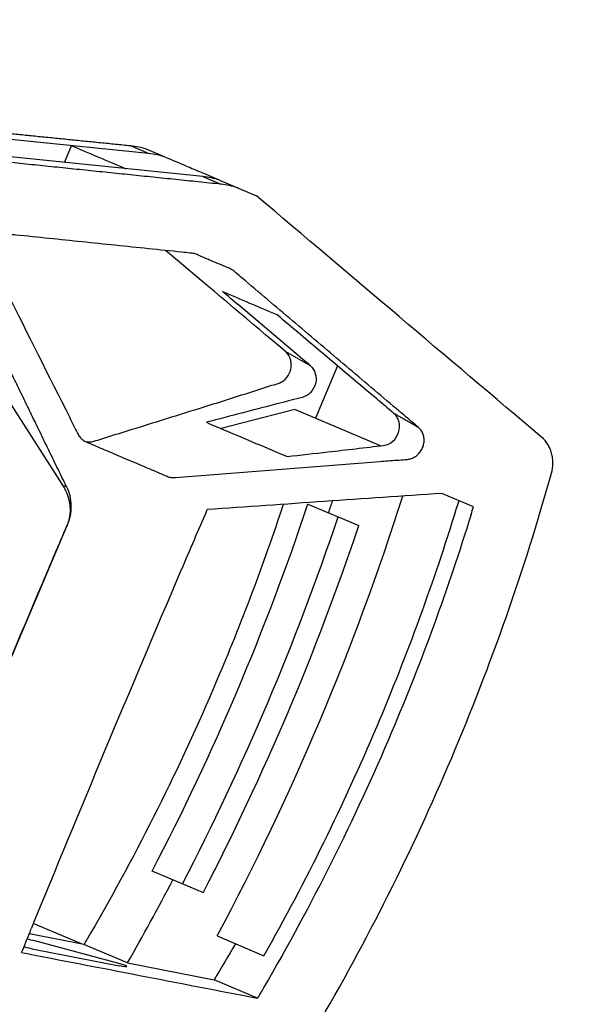
# Model space of a CAD drawing. Units: millimetres. Extents: x -9759 to 9759, y -9759 to 9759.
# Drawn here: x -6569 to -6505, y 1587 to 1696 of the extents above; entities that cross this region are included whole.
import ezdxf

# ---------------------------------------------------------------- set-up
doc = ezdxf.new("R2010")
doc.units = ezdxf.units.MM
doc.header["$LTSCALE"] = 20
doc.layers.add('2d', color=230, linetype='Continuous')

msp = doc.modelspace()

# ---------------------------------------------------------------- linework, layer by layer
at = {"layer": '2d'}
for p, q in [((-6554.74, 1681.34), (-6594.69, 1685.41)), ((-6564.02, 1680.35), (-6563.23, 1682.2)), ((-6554.74, 1681.34), (-6556.73, 1682.18)), ((-6548.74, 1678.79), (-6578.54, 1681.83)), ((-6552.89, 1680.95), (-6554.89, 1681.8)), ((-6548.74, 1678.79), (-6546.75, 1677.95)), ((-6546.89, 1678.4), (-6542.81, 1676.67)), ((-6578.51, 1667), (-6564.24, 1644.76)), ((-6533.87, 1657.9), (-6536.31, 1652.14)), ((-6538.58, 1653.1), (-6546.71, 1650.98)), ((-6529.13, 1649.09), (-6538.58, 1653.1)), ((-6564.24, 1644.76), (-6563.79, 1644.57)), ((-6518.88, 1642.37), (-6522.36, 1643.84)), ((-6537.15, 1642.66), (-6531.54, 1640.28)), ((-6563.75, 1640.27), (-6582.03, 1597.21)), ((-6563.75, 1640.27), (-6563.74, 1640.27)), ((-6548.73, 1599.78), (-6554.34, 1602.16)), ((-6562.14, 1594.12), (-6567.46, 1596.37)), ((-6547.17, 1595.01), (-6542.01, 1592.81)), ((-6558.03, 1591.97), (-6567.31, 1594.45)), ((-6557.07, 1592.02), (-6561.87, 1594.06)), ((-6567.03, 1593.48), (-6557.98, 1591.72)), ((-6557.07, 1592.02), (-6547.49, 1590.17)), ((-6542.72, 1588.14), (-6547.49, 1590.17))]:
    msp.add_line(p, q, dxfattribs=at)
msp.add_circle((0, 0), 9758.53, dxfattribs=at)
for centre, major_axis, ratio, start_param, end_param in [((-6556.43, 1670.54), (-4.3, -10.13), 0.900952, 3.223455, 3.413184), ((-6109.71, 1440.12), (-2625.09, -145.56), 0.087075, -1.41778, -1.407781), ((-6750.21, 1709.2), (-100.91, -237.73), 0.900952, 1.470804, 1.675159), ((-6750.21, 1709.2), (-97.78, -230.37), 0.900952, 1.658818, 1.664356), ((-6752.49, 1710.17), (-97.78, -230.37), 0.900952, 1.482774, 1.658818), ((-6752.49, 1710.17), (-99.35, -234.05), 0.900952, 1.484163, 1.65743), ((-6750.21, 1709.2), (-99.35, -234.05), 0.900952, 1.484163, 1.65743), ((-6083.56, 1429.02), (-460.18, -1084.13), 0.433919, 4.706443, 4.742679), ((-6750.21, 1709.2), (-97.78, -230.37), 0.900952, 1.441, 1.482774), ((-6567.85, 1594.46), (-1.46, 0.34), 0.081808, 4.348429, 4.932456), ((-6567.63, 1593.73), (-1.46, 0.34), 0.081808, 0.964959, 2.0126), ((-6558.58, 1591.98), (-1.46, 0.34), 0.081808, 2.0126, 4.348429)]:
    msp.add_ellipse(centre, major_axis=major_axis, ratio=ratio, start_param=start_param, end_param=end_param, dxfattribs=at)
at = {"layer": '2d', "extrusion": (0, 0, -1)}
for centre, major_axis, ratio, start_param, end_param in [((-5947.24, 1371.15), (3081.93, -2578.16), 0.03728, 1.723607, 1.733995), ((-6083.54, 1429.01), (-460.18, -1084.13), 0.433919, 1.576991, 1.583127), ((-6096, 1434.3), (-460.18, -1084.13), 0.433919, 1.570796, 1.576601), ((-6096, 1434.3), (-460.18, -1084.13), 0.433919, 1.536816, 1.570796), ((-6083.54, 1429.01), (-460.18, -1084.13), 0.433919, 1.538124, 1.540239), ((-6867.37, 1761.73), (-5567.92, 1088.96), 0.018699, 4.653836, 4.654922), ((-6703.77, 1692.13), (-80.69, -190.09), 0.900952, -1.433743, -1.411325), ((-5917.34, 1358.46), (-5567.92, 1088.96), 0.018699, 1.449878, 1.454584)]:
    msp.add_ellipse(centre, major_axis=major_axis, ratio=ratio, start_param=start_param, end_param=end_param, dxfattribs=at)
at = {"layer": '2d'}
for points, weights in [([(-6556.73, 1682.18), (-6569.98, 1683.51), (-6583.24, 1684.85), (-6596.51, 1686.18)], [1, 0.999991537898, 0.999991537898, 1]), ([(-6546.75, 1677.95), (-6556.73, 1678.98), (-6566.71, 1680.01), (-6576.68, 1681.04)], [1, 0.999995293025, 0.999995293025, 1]), ([(-6563.79, 1644.57), (-6567.54, 1652.27), (-6571.27, 1659.96), (-6574.99, 1667.65)], [1, 0.999982902566, 0.999982902566, 1]), ([(-6564.24, 1644.76), (-6563.31, 1643.32), (-6563.14, 1641.72), (-6563.75, 1640.27)], [1, 0.932529364199, 0.932529364199, 1])]:
    msp.add_rational_spline(points, weights, degree=3, dxfattribs=at)
for points, knots in [([(-6563.23, 1682.2), (-6562.24, 1681.78), (-6561.24, 1681.36), (-6559.24, 1680.51), (-6558.24, 1680.08), (-6557.24, 1679.66)], [0, 0, 0, 0, 7.474984, 7.474984, 15, 15, 15, 15]), ([(-6552.89, 1680.95), (-6552.11, 1680.62), (-6551.34, 1680.29), (-6550.56, 1679.96), (-6550.02, 1679.73), (-6549.47, 1679.5), (-6548.93, 1679.27), (-6548.25, 1678.98), (-6547.57, 1678.69), (-6546.89, 1678.4)], [0, 0, 0, 0, 0.00580212, 0.00580212, 0.00580212, 0.00989317, 0.00989317, 0.00989317, 0.01500001, 0.01500001, 0.01500001, 0.01500001]), ([(-6524.94, 1651.1), (-6524.82, 1651), (-6524.72, 1650.89), (-6524.55, 1650.63), (-6524.48, 1650.49), (-6524.37, 1650.19), (-6524.34, 1650.02), (-6524.32, 1649.7), (-6524.32, 1649.53), (-6524.38, 1649.2), (-6524.42, 1649.04), (-6524.56, 1648.73), (-6524.64, 1648.58), (-6524.84, 1648.3), (-6524.95, 1648.18), (-6525.2, 1647.96), (-6525.34, 1647.87), (-6525.63, 1647.72), (-6525.78, 1647.66), (-6526.01, 1647.61), (-6526.09, 1647.6), (-6526.24, 1647.58), (-6526.32, 1647.58), (-6526.71, 1647.55), (-6527.65, 1647.48), (-6531.1, 1647.22), (-6534.23, 1646.98), (-6541.75, 1646.39), (-6546.75, 1646), (-6551.83, 1645.59), (-6551.91, 1645.58), (-6552.07, 1645.58), (-6552.15, 1645.58), (-6552.3, 1645.6), (-6552.38, 1645.62), (-6552.53, 1645.66), (-6552.6, 1645.69), (-6552.96, 1645.84), (-6553.81, 1646.2), (-6555.79, 1647.04), (-6558.06, 1648), (-6560.04, 1648.85), (-6561.03, 1649.27), (-6561.46, 1649.45), (-6561.67, 1649.54), (-6561.74, 1649.57), (-6561.88, 1649.64), (-6561.94, 1649.68), (-6562.13, 1649.83), (-6562.24, 1649.94), (-6562.38, 1650.12), (-6562.42, 1650.19), (-6562.5, 1650.33), (-6562.54, 1650.4), (-6562.72, 1650.76), (-6563.16, 1651.63), (-6563.59, 1652.5), (-6566.21, 1657.7), (-6568.53, 1662.32), (-6570.83, 1666.95), (-6571.11, 1667.52), (-6571.46, 1668.23), (-6571.84, 1669.01), (-6571.95, 1669.22), (-6572.02, 1669.36), (-6572.06, 1669.43), (-6572.15, 1669.65), (-6572.2, 1669.81), (-6572.25, 1670.13), (-6572.26, 1670.29), (-6572.23, 1670.62), (-6572.19, 1670.79), (-6572.09, 1671.11), (-6572.01, 1671.27), (-6571.84, 1671.56), (-6571.74, 1671.69), (-6571.5, 1671.93), (-6571.37, 1672.04), (-6571.09, 1672.21), (-6570.94, 1672.28), (-6570.64, 1672.38), (-6570.48, 1672.41), (-6570.24, 1672.42), (-6570.17, 1672.42), (-6570.01, 1672.41), (-6569.94, 1672.4), (-6569.71, 1672.38), (-6567.11, 1672.11), (-6562.08, 1671.59), (-6555.97, 1670.96), (-6552, 1670.55), (-6550.48, 1670.39), (-6550.02, 1670.34), (-6549.86, 1670.33), (-6549.64, 1670.28), (-6549.57, 1670.25), (-6549.43, 1670.2), (-6549.35, 1670.16), (-6548.71, 1669.89), (-6547.57, 1669.4), (-6546.42, 1668.92), (-6545.78, 1668.65), (-6545.71, 1668.62), (-6545.57, 1668.54), (-6545.51, 1668.5), (-6545.39, 1668.41), (-6545.33, 1668.36), (-6545.21, 1668.26), (-6544.92, 1668.02), (-6543.71, 1666.99), (-6540.7, 1664.44), (-6536.06, 1660.52), (-6531.43, 1656.6), (-6528.19, 1653.85), (-6526.79, 1652.67), (-6525.87, 1651.89), (-6525.4, 1651.49), (-6524.94, 1651.1)], [0, 0, 0, 0, 0.0005046, 0.0005046, 0.0010091, 0.0010091, 0.0015137, 0.0015137, 0.0020182, 0.0020182, 0.0025228, 0.0025228, 0.0030273, 0.0030273, 0.0035319, 0.0035319, 0.0040364, 0.0040364, 0.004541, 0.004541, 0.0047932, 0.0047932, 0.0050455, 0.0050455, 0.0060546, 0.0080728, 0.0161456, 0.0161456, 0.0322913, 0.0322913, 0.0325435, 0.0325435, 0.0327958, 0.0327958, 0.0330481, 0.0330481, 0.0333004, 0.0333004, 0.0343095, 0.0363277, 0.0403641, 0.0423823, 0.0433914, 0.0438959, 0.0438959, 0.0441482, 0.0441482, 0.0444005, 0.0444005, 0.044905, 0.044905, 0.0451573, 0.0451573, 0.0454096, 0.0454096, 0.0464187, 0.0484369, 0.0484369, 0.0645825, 0.0645825, 0.0645825, 0.0665599, 0.0670542, 0.0673014, 0.0673014, 0.0675485, 0.0675485, 0.0680429, 0.0680429, 0.0685372, 0.0685372, 0.0690315, 0.0690315, 0.0695259, 0.0695259, 0.0700202, 0.0700202, 0.0705146, 0.0705146, 0.0710089, 0.0710089, 0.0715032, 0.0715032, 0.0717504, 0.0717504, 0.0719976, 0.0719976, 0.0724919, 0.0804013, 0.0883107, 0.0922654, 0.093254, 0.093254, 0.0937484, 0.0937484, 0.0939955, 0.0939955, 0.0942427, 0.0942427, 0.0962201, 0.0981974, 0.0981974, 0.0984446, 0.0984446, 0.0986917, 0.0986917, 0.0989389, 0.0989389, 0.0991861, 0.1001748, 0.1041294, 0.1120388, 0.1199482, 0.1239029, 0.1258803, 0.1258803, 0.1278576, 0.1278576, 0.1278576, 0.1278576]), ([(-6539.64, 1659.5), (-6543.45, 1662.72), (-6547.27, 1665.93), (-6551.68, 1669.65), (-6552.27, 1670.14), (-6552.86, 1670.64)], [0, 0, 0, 0, 0.01642915, 0.01642915, 0.01895875, 0.01895875, 0.01895875, 0.01895875]), ([(-6536.88, 1657.92), (-6536.91, 1657.95), (-6536.95, 1657.98), (-6539.63, 1660.25), (-6542.23, 1662.45), (-6544.79, 1664.61), (-6545.39, 1665.11), (-6545.99, 1665.61), (-6546.57, 1666.11)], [37.871655, 37.871655, 37.871655, 37.871655, 38.023899, 38.023899, 49.080321, 49.080321, 49.080321, 51.672798, 51.672798, 51.672798, 51.672798]), ([(-6546.57, 1666.11), (-6545.57, 1665.69), (-6544.58, 1665.26), (-6542.58, 1664.41), (-6541.58, 1663.99), (-6540.58, 1663.57)], [4.678655, 4.678655, 4.678655, 4.678655, 12.169161, 12.169161, 19.678655, 19.678655, 19.678655, 19.678655]), ([(-6527.66, 1652.66), (-6527.73, 1652.72), (-6527.82, 1652.79), (-6528.5, 1653.37), (-6529.03, 1653.82), (-6532.66, 1656.87), (-6535.74, 1659.48), (-6538.8, 1662.06), (-6539.39, 1662.56), (-6539.99, 1663.07), (-6540.58, 1663.57)], [-16.125438, -16.125438, -16.125438, -16.125438, -15.494834, -15.494834, -13.246594, -13.246594, 0, 0, 0, 2.562406, 2.562406, 2.562406, 2.562406]), ([(-6561.79, 1649.6), (-6561.7, 1649.57), (-6561.59, 1649.54), (-6561.33, 1649.51), (-6561.18, 1649.51), (-6560.87, 1649.56), (-6560.72, 1649.61), (-6560.28, 1649.75), (-6559.38, 1650.03), (-6556.09, 1651.05), (-6553.11, 1651.98), (-6548.34, 1653.47), (-6545.95, 1654.22), (-6542.98, 1655.17), (-6542.08, 1655.45), (-6541.19, 1655.74), (-6540.74, 1655.88), (-6540.6, 1655.93), (-6540.37, 1656), (-6540.3, 1656.02), (-6540.16, 1656.09), (-6540.08, 1656.12), (-6539.88, 1656.24), (-6539.75, 1656.34), (-6539.52, 1656.57), (-6539.41, 1656.7), (-6539.15, 1657.12), (-6539.03, 1657.45), (-6538.98, 1657.94), (-6538.98, 1658.11), (-6539.02, 1658.43), (-6539.05, 1658.59), (-6539.16, 1658.89), (-6539.24, 1659.03), (-6539.42, 1659.29), (-6539.52, 1659.4), (-6539.64, 1659.5)], [0.10154795, 0.10154795, 0.10154795, 0.10154795, 0.10188767, 0.10188767, 0.10239005, 0.10239005, 0.10289242, 0.10289242, 0.10389717, 0.10590668, 0.1139447, 0.1139447, 0.12198272, 0.12198272, 0.12399222, 0.12499697, 0.12499697, 0.12549935, 0.12549935, 0.12575054, 0.12575054, 0.12600173, 0.12600173, 0.1265041, 0.1265041, 0.12700648, 0.12700648, 0.12801123, 0.12801123, 0.12851361, 0.12851361, 0.12901598, 0.12901598, 0.12951836, 0.12951836, 0.13002073, 0.13002073, 0.13002073, 0.13002073]), ([(-6536.88, 1657.92), (-6536.63, 1657.72), (-6536.24, 1657.13), (-6536.2, 1655.96), (-6536.79, 1654.9), (-6537.43, 1654.52), (-6538.58, 1654.22), (-6539.41, 1654.01), (-6540.23, 1653.8)], [0.012407383, 0.012407383, 0.012407383, 0.012407383, 0.013523994, 0.014640604, 0.015757215, 0.016873825, 0.016873825, 0.01967778, 0.01967778, 0.01967778, 0.01967778]), ([(-6539.45, 1647.9), (-6537.95, 1648.07), (-6534.38, 1648.48), (-6530.83, 1648.89), (-6528.42, 1649.17), (-6527.7, 1649.51), (-6527.04, 1650.53), (-6526.98, 1651.74), (-6527.37, 1652.42), (-6527.66, 1652.66)], [-0.0112386, -0.0112386, -0.0112386, -0.0112386, -0.0063872, 0.00025711, 0.00025711, 0.00147203, 0.00268695, 0.00390186, 0.00511678, 0.00511678, 0.00511678, 0.00511678]), ([(-6510.27, 1646.06), (-6510.16, 1646.43), (-6510.11, 1646.8), (-6510.1, 1647.36), (-6510.11, 1647.55), (-6510.16, 1647.91), (-6510.2, 1648.09), (-6510.29, 1648.44), (-6510.35, 1648.61), (-6510.49, 1648.94), (-6510.58, 1649.1), (-6510.85, 1649.54), (-6511.08, 1649.81), (-6511.35, 1650.03)], [0, 0, 0, 0, 0.001137596, 0.001137596, 0.001706395, 0.001706395, 0.002275193, 0.002275193, 0.002843991, 0.002843991, 0.003412789, 0.003412789, 0.004550386, 0.004550386, 0.004550386, 0.004550386]), ([(-6536.28, 1584.81), (-6533.45, 1589.65), (-6530.78, 1594.55), (-6525.78, 1604.51), (-6523.45, 1609.55), (-6521.28, 1614.67), (-6519.12, 1619.76), (-6517.12, 1624.92), (-6513.44, 1635.39), (-6511.77, 1640.69), (-6510.27, 1646.06)], [0, 0, 0, 0, 0.01667121, 0.01667121, 0.03334242, 0.03334242, 0.03334242, 0.04994287, 0.04994287, 0.06654332, 0.06654332, 0.06654332, 0.06654332]), ([(-6563.79, 1644.57), (-6563.63, 1644.25), (-6563.51, 1643.91), (-6563.35, 1643.21), (-6563.31, 1642.83), (-6563.3, 1642.1), (-6563.33, 1641.73), (-6563.48, 1640.98), (-6563.59, 1640.62), (-6563.74, 1640.27)], [0, 0, 0, 0, 0.001127666, 0.001127666, 0.002255332, 0.002255332, 0.003382997, 0.003382997, 0.004510663, 0.004510663, 0.004510663, 0.004510663]), ([(-6539.87, 1642.63), (-6542.07, 1635.99), (-6544.53, 1629.46), (-6547.26, 1623.05), (-6551.3, 1613.56), (-6555.92, 1604.31), (-6561.13, 1595.32)], [0.00795784, 0.00795784, 0.00795784, 0.00795784, 0.02886333, 0.02886333, 0.02886333, 0.05982069, 0.05982069, 0.05982069, 0.05982069]), ([(-6542.01, 1592.81), (-6537.35, 1601.05), (-6533.19, 1609.5), (-6529.51, 1618.16), (-6526.19, 1626), (-6523.26, 1634), (-6520.74, 1642.19)], [0, 0, 0, 0, 0.02822691, 0.02822691, 0.02822691, 0.05376211, 0.05376211, 0.05376211, 0.05376211]), ([(-6519.14, 1641.51), (-6521.66, 1633.32), (-6524.59, 1625.31), (-6527.91, 1617.48), (-6532.01, 1607.84), (-6536.7, 1598.46), (-6542, 1589.35)], [0, 0, 0, 0, 0.02552033, 0.02552033, 0.02552033, 0.05695052, 0.05695052, 0.05695052, 0.05695052])]:
    msp.add_open_spline(points, degree=3, knots=knots, dxfattribs=at)
for points, degree in [([(-6554.89, 1681.8), (-6555.49, 1681.99), (-6556.1, 1682.12), (-6556.73, 1682.18)], 3), ([(-6546.89, 1678.4), (-6547.49, 1678.6), (-6548.11, 1678.73), (-6548.74, 1678.79)], 3), ([(-6544.9, 1677.56), (-6545.5, 1677.75), (-6546.12, 1677.88), (-6546.75, 1677.95)], 3), ([(-6536.88, 1657.92), (-6539.64, 1659.5)], 1), ([(-6540.23, 1653.8), (-6542.94, 1653.09), (-6545.65, 1652.39), (-6548.35, 1651.68)], 3), ([(-6524.94, 1651.1), (-6527.66, 1652.66)], 1), ([(-6548.35, 1651.68), (-6547.65, 1651.38), (-6546.94, 1651.08), (-6546.23, 1650.78)], 3), ([(-6546.23, 1650.78), (-6544.02, 1649.84), (-6541.77, 1648.89), (-6539.45, 1647.9)], 3), ([(-6520.74, 1642.19), (-6520.65, 1642.47), (-6520.56, 1642.76), (-6520.47, 1643.04)], 3), ([(-6519.14, 1641.51), (-6519.05, 1641.8), (-6518.96, 1642.08), (-6518.88, 1642.37)], 3), ([(-6551.24, 1635.14), (-6551.2, 1635.23), (-6551.16, 1635.32), (-6551.11, 1635.41)], 3), ([(-6567.81, 1595.48), (-6567.78, 1595.58), (-6567.74, 1595.68), (-6567.7, 1595.78)], 3), ([(-6561.13, 1595.32), (-6561.38, 1594.9), (-6561.62, 1594.48), (-6561.87, 1594.06)], 3), ([(-6542, 1589.35), (-6542.24, 1588.95), (-6542.48, 1588.54), (-6542.72, 1588.14)], 3)]:
    msp.add_open_spline(points, degree=degree, dxfattribs=at)

doc.saveas('drawing.dxf')
